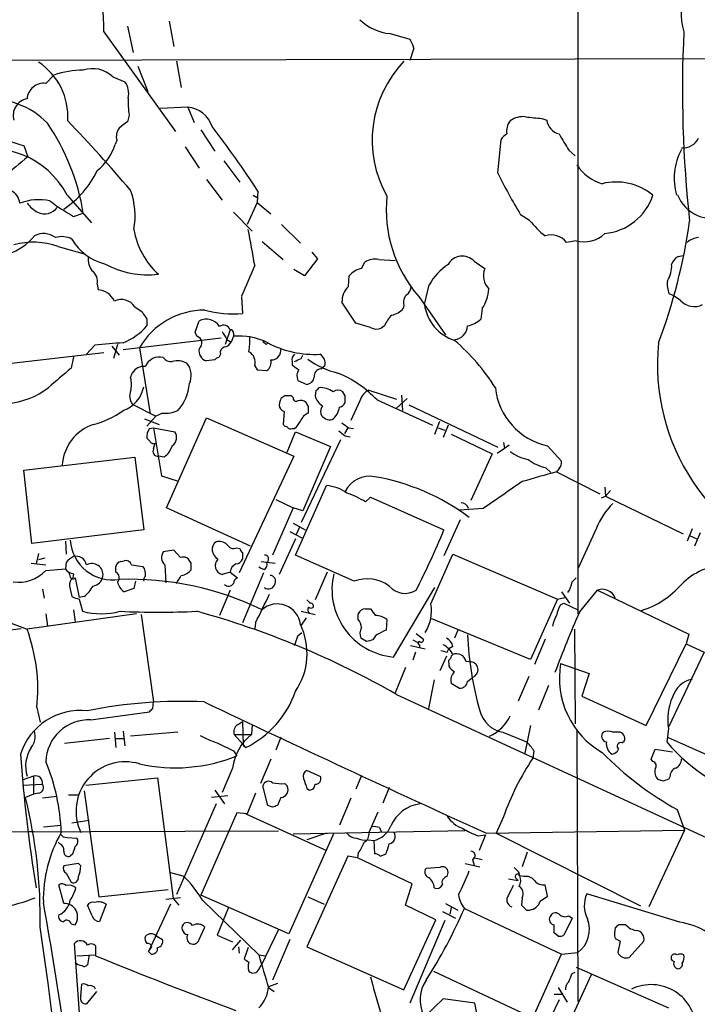
# Model space of a CAD drawing. Extents: x 2 to 1064, y 12 to 892.
# Drawn here: x 242 to 312, y 612 to 714 of the extents above; entities that cross this region are included whole.
import ezdxf

# ---------------------------------------------------------------- set-up
doc = ezdxf.new("R2010")
doc.units = 0
doc.header["$MEASUREMENT"] = 0
doc.layers.add('MAIN', color=5, linetype='CONTINUOUS')

msp = doc.modelspace()

# ---------------------------------------------------------------- linework, layer by layer
at = {"layer": 'MAIN'}
for p, q in [((299.72, 806.196), (299.72, 652.4413)), ((252.984, 713.4013), (253.5767, 710.692)), ((257.302, 713.9093), (257.81, 711.2847)), ((250.5287, 712.8087), (257.9793, 702.4793)), ((280.2467, 712.6393), (282.2787, 712.0467)), ((282.702, 711.1153), (282.2787, 709.8453)), ((139.8693, 709.676), (345.2707, 710.0993)), ((254.0847, 709.2527), (255.1007, 706.628)), ((258.064, 709.7607), (258.572, 707.0513)), ((244.5173, 707.4747), (245.364, 708.3213)), ((251.46, 708.152), (252.73, 707.644)), ((259.2493, 705.0193), (256.3707, 704.85)), ((259.2493, 705.0193), (259.9267, 703.4107)), ((253.1533, 704.1727), (252.984, 703.4953)), ((295.9947, 703.834), (296.5027, 703.6647)), ((260.604, 702.6487), (262.0433, 700.4473)), ((242.2313, 701.04), (242.6547, 699.8547)), ((251.8833, 701.548), (251.714, 701.1247)), ((258.9953, 700.8707), (260.4347, 698.6693)), ((291.4227, 698.1613), (291.7613, 701.6327)), ((298.7887, 700.532), (299.466, 699.9393)), ((262.9747, 699.4313), (264.668, 697.23)), ((261.1967, 697.484), (262.8053, 695.3673)), ((246.7187, 695.8753), (249.2587, 692.9967)), ((266.0227, 695.8753), (266.446, 695.6213)), ((266.5307, 696.2987), (266.446, 695.1133)), ((266.446, 695.1133), (265.43, 692.8273)), ((266.446, 695.1133), (267.8853, 693.928)), ((247.396, 693.674), (248.412, 694.0127)), ((263.9907, 694.0973), (265.938, 692.15)), ((294.7247, 693.2507), (293.7933, 693.8433)), ((268.986, 692.8273), (270.9333, 690.88)), ((266.954, 691.0493), (269.1553, 689.1867)), ((299.5507, 691.134), (298.5347, 690.9647)), ((245.7873, 690.5413), (248.4967, 689.7793)), ((272.1187, 689.9487), (272.7113, 689.2713)), ((310.134, 689.5253), (310.642, 689.61)), ((272.7113, 689.2713), (271.3567, 687.4933)), ((277.2833, 688.2553), (277.622, 688.9327)), ((279.0613, 689.1867), (280.7547, 689.102)), ((288.9673, 689.0173), (290.068, 688.2553)), ((271.3567, 687.4933), (270.256, 688.1707)), ((249.8513, 686.6467), (249.936, 686.054)), ((275.9287, 686.3927), (276.0133, 687.4933)), ((283.8027, 684.53), (284.3107, 686.562)), ((309.626, 685.4613), (309.2027, 685.6307)), ((264.8373, 685.3767), (264.922, 683.5987)), ((276.6907, 682.5827), (275.2513, 684.784)), ((281.686, 684.4453), (281.6013, 684.1067)), ((283.21, 685.3767), (286.004, 681.3973)), ((310.388, 684.9533), (309.626, 685.4613)), ((253.746, 684.276), (254.508, 683.768)), ((289.814, 684.1067), (289.6447, 683.006)), ((255.016, 683.006), (255.016, 682.3287)), ((260.0113, 681.6513), (260.4347, 682.8367)), ((278.2147, 682.1593), (276.6907, 682.5827)), ((260.1807, 681.228), (260.0113, 681.6513)), ((263.652, 681.9053), (263.144, 680.3813)), ((263.9907, 681.5667), (263.9907, 681.228)), ((279.654, 682.3287), (279.3153, 682.0747)), ((251.968, 680.3813), (251.5447, 678.942)), ((252.5607, 679.8733), (262.7207, 681.0587)), ((263.3133, 680.8893), (263.7367, 680.6353)), ((263.9907, 681.228), (263.7367, 680.6353)), ((267.3773, 680.3813), (267.5467, 680.5507)), ((240.9613, 678.434), (250.5287, 679.5347)), ((249.5973, 680.2967), (248.7507, 679.3653)), ((251.3753, 680.212), (252.1373, 679.2807)), ((254.254, 680.0427), (255.3547, 673.1847)), ((262.636, 679.3653), (262.4667, 679.0267)), ((247.396, 679.1113), (247.142, 677.926)), ((262.0433, 678.7727), (261.1967, 678.688)), ((270.0867, 678.6033), (270.0867, 678.2647)), ((271.018, 678.942), (271.1873, 679.2807)), ((253.3227, 676.91), (253.492, 677.418)), ((266.192, 678.18), (266.446, 677.7567)), ((266.446, 677.7567), (267.462, 677.672)), ((273.05, 677.8413), (273.304, 678.0107)), ((273.4733, 678.18), (273.304, 678.0107)), ((270.6793, 676.656), (271.6107, 676.2327)), ((272.542, 675.5553), (272.4573, 675.0473)), ((275.59, 675.0473), (275.336, 675.4707)), ((278.0453, 675.64), (280.924, 674.7087)), ((269.3247, 675.0473), (268.9013, 674.7933)), ((270.1713, 674.878), (270.002, 675.0473)), ((271.78, 673.9467), (271.526, 674.37)), ((277.114, 674.5393), (276.1827, 672.5073)), ((278.892, 674.624), (284.6493, 671.9993)), ((280.924, 673.7773), (282.0247, 674.7933)), ((281.432, 675.132), (281.5167, 673.5233)), ((253.492, 674.2007), (255.9473, 672.9307)), ((256.6247, 673.2693), (255.9473, 672.9307)), ((269.24, 673.4387), (269.1553, 672.084)), ((282.194, 674.116), (291.4227, 669.7133)), ((254.762, 672.6767), (256.286, 672.084)), ((255.9473, 672.9307), (255.016, 671.9147)), ((257.048, 663.448), (261.1967, 672.7613)), ((261.1967, 672.7613), (270.256, 668.782)), ((284.9033, 671.068), (285.4113, 672.4227)), ((255.27, 671.6607), (255.6933, 671.7453)), ((255.6933, 671.7453), (256.54, 666.75)), ((255.6933, 671.7453), (257.8947, 671.322)), ((269.5787, 669.2053), (270.4253, 671.322)), ((270.0867, 671.6607), (270.3407, 671.6607)), ((270.4253, 671.322), (274.066, 669.798)), ((275.844, 671.7453), (275.5053, 671.1527)), ((275.9287, 671.7453), (276.4367, 671.6607)), ((285.242, 671.7453), (285.9193, 671.4913)), ((286.258, 671.9993), (285.75, 670.7293)), ((255.3547, 670.306), (255.016, 670.6447)), ((275.082, 670.4753), (271.018, 661.924)), ((275.59, 670.8987), (276.098, 670.814)), ((286.5967, 671.068), (290.83, 669.036)), ((292.0153, 670.2213), (292.1, 669.6287)), ((255.6933, 669.544), (255.8627, 670.1367)), ((274.066, 669.798), (271.1873, 663.1093)), ((291.338, 669.1207), (292.1, 669.6287)), ((292.1, 669.6287), (292.608, 669.9673)), ((296.5873, 669.8827), (298.0267, 668.274)), ((242.2313, 667.3427), (253.746, 668.6973)), ((253.746, 668.6973), (254.6773, 661.162)), ((256.794, 668.6973), (256.2013, 668.782)), ((270.256, 668.782), (264.5833, 656.6747)), ((290.83, 669.036), (288.6287, 664.21)), ((243.078, 659.7227), (242.2313, 667.3427)), ((296.418, 667.5967), (296.926, 667.0887)), ((297.7727, 667.512), (297.5187, 667.1733)), ((297.5187, 667.1733), (302.006, 664.8873)), ((256.54, 666.75), (258.1487, 666.242)), ((270.4253, 658.5373), (273.6427, 665.734)), ((302.514, 665.5647), (302.5987, 664.6333)), ((303.1067, 665.226), (302.5987, 664.6333)), ((268.3933, 664.2947), (270.1713, 663.448)), ((277.7067, 664.0407), (278.2147, 664.5487)), ((278.2147, 664.5487), (285.8347, 661.162)), ((302.1753, 664.464), (302.5987, 664.6333)), ((302.5987, 664.6333), (310.642, 660.7387)), ((265.7687, 659.4687), (257.048, 663.448)), ((270.1713, 663.448), (268.0547, 658.5373)), ((271.1873, 663.1093), (270.1713, 663.448)), ((289.8987, 663.3633), (287.4433, 663.194)), ((287.528, 662.178), (285.8347, 658.4527)), ((254.6773, 661.162), (243.078, 659.7227)), ((269.8327, 660.9927), (271.1027, 660.3153)), ((270.1713, 661.8393), (271.4413, 661.162)), ((270.8487, 661.416), (270.51, 660.654)), ((301.6673, 661.3313), (299.72, 657.098)), ((311.5733, 661.2467), (311.0653, 659.9767)), ((246.5493, 659.9767), (246.634, 658.622)), ((270.4253, 660.2307), (268.732, 656.5053)), ((311.3193, 660.5693), (312.0813, 660.2307)), ((312.42, 660.8233), (311.8273, 659.4687)), ((257.81, 659.0453), (256.7093, 658.876)), ((258.4873, 658.2833), (257.81, 659.0453)), ((264.3293, 659.2993), (264.668, 659.2147)), ((243.7553, 658.7067), (243.5013, 657.606)), ((244.4327, 658.1987), (243.7553, 658.0293)), ((252.3067, 657.86), (252.6453, 657.9447)), ((259.588, 657.6907), (259.334, 658.114)), ((264.922, 658.7913), (264.922, 658.114)), ((276.5213, 655.828), (270.4253, 658.5373)), ((284.48, 653.4573), (286.766, 658.622)), ((286.766, 658.622), (297.6033, 653.9653)), ((242.9933, 657.6907), (244.5173, 657.5213)), ((244.5173, 656.9287), (246.5493, 657.098)), ((246.634, 657.7753), (246.5493, 657.098)), ((251.7987, 656.7593), (251.7987, 657.352)), ((253.4073, 657.5213), (254.5927, 657.352)), ((256.8787, 657.5213), (256.9633, 655.6587)), ((266.7847, 657.1827), (266.6153, 657.2673)), ((267.208, 657.0133), (266.7847, 657.1827)), ((266.8693, 657.86), (268.3087, 657.6907)), ((247.396, 656.59), (247.3113, 656.1667)), ((247.5653, 656.1667), (247.9887, 654.1347)), ((263.652, 656.7593), (262.8053, 656.5053)), ((263.652, 656.7593), (264.414, 656.1667)), ((267.1233, 656.6747), (264.922, 651.51)), ((273.7273, 656.7593), (272.4573, 653.8807)), ((299.1273, 655.7433), (299.5507, 656.1667)), ((244.1787, 654.9813), (244.348, 654.05)), ((246.9727, 655.32), (247.2267, 654.2193)), ((253.6613, 655.066), (252.6453, 654.7273)), ((253.8307, 655.828), (253.6613, 655.066)), ((263.652, 654.8967), (262.5513, 652.272)), ((280.5853, 647.954), (284.9033, 655.1507)), ((299.8893, 652.6107), (301.752, 654.8967)), ((301.752, 654.8967), (311.2347, 650.3247)), ((248.4967, 654.2193), (247.9887, 654.1347)), ((247.9887, 653.9653), (248.3273, 652.6953)), ((297.6033, 653.9653), (294.8093, 647.7)), ((297.6033, 653.9653), (298.3653, 654.1347)), ((298.0267, 654.7273), (298.8733, 653.542)), ((247.396, 652.8647), (247.5653, 651.5947)), ((277.7067, 652.9493), (278.2147, 652.9493)), ((297.942, 653.3727), (298.2807, 653.542)), ((298.2807, 653.542), (299.72, 652.8647)), ((253.9153, 652.4413), (242.57, 650.8327)), ((244.5173, 652.4413), (244.6867, 651.1713)), ((254.4233, 652.3567), (255.6933, 643.2973)), ((271.018, 652.6953), (272.4573, 652.3567)), ((271.526, 652.018), (271.018, 651.256)), ((276.9447, 651.8487), (276.9447, 652.4413)), ((279.908, 651.8487), (279.8233, 650.748)), ((294.8093, 647.7), (284.5647, 651.9333)), ((190.8387, 644.4827), (241.9773, 650.9173)), ((240.3687, 651.6793), (242.57, 650.8327)), ((266.2767, 651.51), (266.192, 650.9173)), ((287.274, 650.748), (286.9353, 649.9013)), ((299.3813, 650.8327), (299.466, 641.0113)), ((270.6793, 650.1553), (271.1027, 650.494)), ((277.7913, 649.5627), (277.1987, 649.9013)), ((278.8073, 650.24), (278.4687, 649.732)), ((282.6173, 649.732), (283.1253, 649.478)), ((282.956, 650.4093), (283.718, 649.8167)), ((296.3333, 649.8167), (295.2327, 647.192)), ((311.2347, 650.3247), (310.9807, 649.3087)), ((282.3633, 649.1393), (283.8873, 648.8007)), ((283.2947, 649.224), (283.2947, 648.97)), ((286.1733, 648.462), (286.3427, 648.8007)), ((286.766, 649.0547), (286.3427, 648.8007)), ((306.832, 640.842), (310.9807, 649.3087)), ((310.9807, 649.3087), (312.8433, 648.462)), ((282.8713, 648.462), (282.6173, 647.6153)), ((286.0887, 648.0387), (285.4113, 646.5147)), ((312.8433, 648.462), (309.118, 640.6727)), ((281.8553, 646.8533), (280.7547, 644.2287)), ((286.3427, 647.2767), (286.3427, 647.0227)), ((288.1207, 647.5307), (288.7133, 647.446)), ((297.942, 647.2767), (300.9053, 646.2607)), ((288.29, 645.414), (288.798, 645.8373)), ((294.64, 645.922), (293.5393, 643.382)), ((300.9053, 646.2607), (300.1433, 643.89)), ((284.8187, 645.5833), (284.226, 642.62)), ((286.5967, 645.2447), (287.4433, 644.7367)), ((296.672, 644.9907), (295.656, 642.4507)), ((280.924, 644.0593), (397.9333, 589.9573)), ((300.1433, 643.89), (306.832, 640.842)), ((243.586, 642.7047), (243.9247, 641.1807)), ((255.6087, 642.62), (255.6933, 643.2973)), ((249.174, 641.4347), (255.27, 642.2813)), ((264.414, 640.9267), (264.922, 641.2653)), ((264.922, 641.2653), (265.0067, 638.81)), ((265.938, 640.9267), (265.8533, 639.9107)), ((294.8093, 640.842), (294.2167, 637.9633)), ((251.6293, 640.1647), (251.7987, 638.556)), ((252.5607, 640.2493), (252.73, 638.7253)), ((258.2333, 640.1647), (253.3227, 639.7413)), ((264.0753, 639.9107), (265.8533, 639.9107)), ((264.0753, 639.9107), (265.2607, 638.556)), ((268.9013, 639.6567), (268.3933, 638.302)), ((291.9307, 640.1647), (294.386, 639.1487)), ((299.6353, 640.4187), (299.72, 612.2247)), ((303.9533, 640.1647), (303.3607, 640.1647)), ((309.118, 640.5033), (308.9487, 639.1487)), ((309.0333, 639.6567), (319.7013, 634.8307)), ((251.1213, 639.4873), (246.4647, 638.9793)), ((251.7987, 639.4873), (252.6453, 639.4873)), ((265.0067, 638.81), (265.2607, 638.556)), ((304.292, 639.064), (304.546, 639.2333)), ((263.9907, 638.2173), (264.3293, 637.7093)), ((295.148, 638.2173), (295.0633, 637.4553)), ((307.34, 637.3707), (307.7633, 638.3867)), ((307.7633, 638.3867), (309.5413, 638.1327)), ((263.906, 636.4393), (262.8053, 633.8993)), ((267.8853, 637.3707), (266.7847, 634.8307)), ((307.5093, 637.1167), (307.34, 637.3707)), ((243.2473, 635.5927), (242.062, 635.1693)), ((243.2473, 635.5927), (243.2473, 633.73)), ((248.666, 634.6613), (256.1167, 635.4233)), ((256.1167, 635.4233), (257.7253, 622.8927)), ((273.05, 635.508), (271.6107, 636.1853)), ((277.2833, 635.6773), (276.6907, 634.238)), ((309.2873, 635.508), (309.118, 635.254)), ((242.1467, 634.6613), (244.1787, 634.746)), ((267.5467, 632.5447), (267.0387, 634.5767)), ((269.3247, 634.8307), (269.5787, 634.5767)), ((280.162, 634.4073), (279.4847, 632.7987)), ((308.61, 635.0847), (308.0173, 635.254)), ((243.2473, 633.73), (242.4007, 633.3913)), ((243.7553, 633.8147), (243.2473, 633.73)), ((245.7027, 633.476), (244.1787, 633.3067)), ((246.888, 633.6453), (247.904, 633.6453)), ((248.4967, 634.0687), (250.0207, 623.062)), ((263.398, 633.5607), (261.7047, 633.3913)), ((262.0433, 634.1533), (263.0593, 632.714)), ((266.2767, 633.8147), (265.43, 631.698)), ((268.9013, 633.3913), (268.5627, 632.5447)), ((271.6107, 634.3227), (271.8647, 634.1533)), ((262.2127, 632.714), (258.064, 623.316)), ((268.0547, 632.3753), (267.5467, 632.5447)), ((276.1827, 633.3067), (274.9973, 630.5127)), ((264.3293, 631.7827), (260.604, 623.2313)), ((265.43, 631.698), (264.3293, 631.7827)), ((265.2607, 631.698), (273.6427, 627.888)), ((278.9767, 631.8673), (278.0453, 629.7507)), ((292.0153, 631.3593), (291.2533, 629.666)), ((310.0493, 632.1213), (310.8113, 630.0047)), ((244.2633, 630.3433), (246.126, 630.5127)), ((247.2267, 630.7667), (249.0047, 631.0207)), ((225.3827, 629.7507), (268.6473, 629.92)), ((242.6547, 629.8353), (243.2473, 629.8353)), ((274.4047, 629.666), (269.748, 619.252)), ((288.036, 629.92), (270.1713, 629.5813)), ((273.6427, 629.666), (271.6107, 628.9887)), ((279.146, 630.2587), (279.3153, 629.8353)), ((289.3907, 629.412), (290.1527, 629.4967)), ((290.1527, 629.4967), (289.4753, 627.888)), ((290.2373, 629.666), (310.8113, 630.0047)), ((291.2533, 629.666), (306.2393, 622.1307)), ((310.8113, 630.0047), (307.086, 622.046)), ((245.9567, 628.5653), (245.7873, 628.7347)), ((246.7187, 629.2427), (247.7347, 629.158)), ((277.9607, 628.9887), (278.5533, 628.904)), ((278.5533, 628.904), (278.638, 627.5493)), ((247.3113, 627.5493), (247.0573, 627.2953)), ((275.844, 627.2953), (271.6107, 617.8973)), ((276.86, 627.126), (275.844, 627.2953)), ((276.9447, 627.634), (276.86, 627.126)), ((279.2307, 627.2953), (279.8233, 627.5493)), ((294.4707, 627.7187), (293.9627, 626.1947)), ((247.904, 626.5333), (246.38, 626.2793)), ((248.158, 626.2793), (247.904, 626.5333)), ((282.5327, 624.4167), (276.86, 627.126)), ((288.036, 626.5333), (289.56, 626.1947)), ((288.798, 626.9567), (288.9673, 626.364)), ((289.052, 627.126), (289.814, 626.9567)), ((246.634, 625.5173), (247.142, 624.586)), ((257.4713, 625.602), (258.7413, 625.2633)), ((285.4113, 626.11), (283.972, 626.0253)), ((286.1733, 625.1787), (286.258, 625.602)), ((293.4547, 625.7713), (293.116, 626.11)), ((294.132, 625.1787), (293.624, 625.2633)), ((246.38, 622.3847), (245.872, 624.332)), ((281.8553, 622.2153), (282.5327, 624.4167)), ((292.5233, 624.9247), (293.5393, 624.7553)), ((293.2853, 625.0093), (293.5393, 624.7553)), ((296.5873, 623.1467), (296.3333, 624.332)), ((250.0207, 623.062), (257.2173, 623.824)), ((269.748, 619.252), (260.604, 623.2313)), ((310.3033, 620.4373), (300.6513, 623.4007)), ((249.3433, 621.1147), (248.8353, 622.2153)), ((250.7827, 622.3), (250.1053, 620.522)), ((257.4713, 622.3), (255.1853, 617.3893)), ((258.4873, 622.9773), (256.9633, 622.808)), ((257.7253, 622.8927), (258.318, 622.2153)), ((260.7733, 622.7233), (266.6153, 617.0507)), ((271.6953, 623.062), (273.3887, 622.3)), ((284.988, 620.6913), (281.8553, 622.2153)), ((286.004, 622.3847), (287.274, 621.7073)), ((293.9627, 622.9773), (293.878, 622.2153)), ((295.8253, 622.6387), (296.5873, 623.1467)), ((263.4827, 621.9613), (262.2973, 619.0827)), ((285.6653, 621.538), (287.02, 620.8607)), ((286.5967, 621.9613), (286.4273, 621.284)), ((287.9513, 621.8767), (298.0267, 617.1353)), ((294.386, 621.7073), (294.7247, 621.7073)), ((298.7887, 621.1147), (299.1273, 620.8607)), ((247.142, 620.268), (247.5653, 620.1833)), ((281.686, 613.41), (284.988, 620.6913)), ((285.9193, 620.6067), (282.2787, 612.0553)), ((299.1273, 620.8607), (298.2807, 619.0827)), ((304.7153, 620.1833), (303.9533, 620.1833)), ((260.4347, 618.6593), (261.0273, 619.9293)), ((262.2973, 619.0827), (263.906, 618.4053)), ((268.6473, 619.6753), (266.8693, 615.95)), ((297.688, 618.998), (297.2647, 619.3367)), ((303.6147, 619.8447), (303.53, 619.3367)), ((250.6133, 576.834), (247.4807, 618.236)), ((256.032, 618.998), (256.6247, 618.6593)), ((263.906, 617.5587), (264.7527, 618.5747)), ((269.8327, 618.6593), (268.0547, 614.426)), ((303.6147, 618.744), (304.1227, 618.49)), ((304.1227, 618.49), (303.8687, 617.3047)), ((305.054, 616.7967), (306.578, 618.49)), ((247.7347, 616.966), (249.682, 617.0507)), ((249.0047, 617.0507), (248.8353, 616.0347)), ((249.682, 617.982), (249.682, 616.966)), ((255.1853, 617.3893), (255.524, 617.8973)), ((255.4393, 617.1353), (255.1853, 617.3893)), ((264.4987, 617.8973), (264.5833, 617.22)), ((265.5147, 617.8127), (265.0913, 616.6273)), ((266.6153, 617.0507), (267.2927, 616.966)), ((271.6107, 617.8973), (281.686, 613.41)), ((295.0633, 610.5313), (298.0267, 617.1353)), ((298.0267, 617.1353), (299.72, 617.3047)), ((266.6153, 615.5267), (266.8693, 615.95)), ((284.734, 615.3573), (295.0633, 610.5313)), ((295.0633, 601.8107), (301.1593, 615.0187)), ((299.1273, 615.1033), (299.466, 615.2727)), ((299.5507, 615.7807), (309.118, 611.5473)), ((248.158, 612.7327), (248.2427, 614.0027)), ((268.5627, 614.0873), (267.6313, 613.7487)), ((249.7667, 613.2407), (248.7507, 611.9707)), ((267.6313, 613.664), (268.224, 613.2407)), ((297.2647, 612.9867), (298.0267, 612.9867)), ((297.688, 613.664), (298.6193, 612.14)), ((285.75, 612.4787), (283.8873, 610.7007)), ((289.052, 612.0553), (285.75, 612.4787)), ((289.4753, 609.7693), (289.052, 612.0553)), ((297.7727, 612.394), (294.8093, 606.2133))]:
    msp.add_line(p, q, dxfattribs=at)
for centre, radius, start, end in [((228.1763, 713.1432), 22.3549, 359.142642, 28.515364), ((316.7521, 714.6906), 6.3124, 116.414048, 197.345036), ((280.6336, 717.61), 4.9857, 225.095074, 265.549293), ((280.3952, 710.6288), 2.3575, 11.90906, 36.972457), ((436.1666, 706.7628), 125.5855, 177.240617, 186.215441), ((240.0162, 703.9964), 6.7999, 356.489208, 56.641546), ((249.3986, 706.0723), 2.9282, 45.253195, 109.689888), ((290.1632, 701.5836), 11.7783, 136.032322, 209.460993), ((248.2639, 700.3199), 8.5107, 89.002909, 109.921736), ((244.3184, 705.7326), 1.7535, 83.486599, 175.636881), ((250.9942, 706.4163), 2.1261, 347.35018, 35.27108), ((263.772, 705.569), 10.7101, 177.957589, 187.491098), ((238.8294, 697.708), 8.116, 43.805356, 95.879675), ((242.8519, 704.175), 1.7143, 99.46452, 197.317738), ((258.9344, 702.0221), 3.0137, 18.679644, 84.002239), ((294.038, 701.7359), 2.2827, 83.376241, 126.11134), ((299.3908, 746.3569), 42.6583, 263.147801, 265.433753), ((225.4667, 690.2363), 23.254, 9.346109, 34.256655), ((103.9753, 567.6426), 197.1771, 40.762052, 43.584035), ((421.8879, 491.4788), 271.0711, 128.542738, 128.771917), ((171.4181, 633.9003), 113.754, 33.266784, 37.397199), ((294.0311, 702.5257), 1.7038, 141.771378, 190.155057), ((298.1814, 703.8659), 1.6907, 186.834564, 256.011427), ((243.5083, 707.404), 6.4909, 228.216184, 258.653713), ((253.2803, 701.929), 1.448, 142.125016, 195.255119), ((293.0737, 700.9128), 1.4969, 118.737847, 151.253601), ((721.6237, 955.3894), 493.7021, 210.849663, 211.078836), ((246.1537, 702.9524), 5.853, 309.178998, 341.804032), ((310.6462, 702.5461), 1.7686, 264.370316, 335.120102), ((238.812, 691.7898), 8.8999, 27.326017, 109.226092), ((270.0117, 665.6387), 43.808, 128.643672, 137.113771), ((316.0675, 697.6194), 6.3471, 151.820728, 195.94924), ((303.5443, 701.5342), 4.6542, 212.872656, 253.981723), ((313.69, 697.357), 3.9046, 201.6886, 21.6886), ((240.9282, 702.6956), 9.8966, 303.427053, 334.373546), ((340.7677, 722.4422), 54.9954, 206.20014, 211.333843), ((303.7092, 691.2629), 5.9762, 50.515307, 104.033918), ((240.2917, 694.935), 1.5192, 3.536105, 128.175655), ((245.9109, 693.7197), 7.8759, 349.757879, 19.767062), ((293.6261, 694.4098), 13.7874, 174.251819, 220.932639), ((301.9967, 697.6704), 5.7975, 275.119181, 341.962895), ((243.7961, 689.9537), 5.4505, 77.877784, 111.392456), ((245.9161, 697.8669), 4.3877, 220.304988, 239.219434), ((256.2169, 709.8151), 18.3941, 232.190856, 241.343973), ((244.395, 695.5179), 1.5946, 242.985012, 325.090103), ((303.1506, 700.0675), 10.8381, 218.973874, 231.022742), ((252.8438, 701.3612), 59.047, 339.363388, 352.022096), ((238.7947, 695.3399), 5.8533, 288.19784, 320.819962), ((244.3018, 689.8564), 2.032, 52.695304, 118.507392), ((261.7924, 693.7335), 8.2532, 189.866461, 227.355474), ((149.8688, 669.3694), 117.9011, 9.384379, 11.224501), ((296.9684, 689.7899), 1.9579, 36.871653, 108.927254), ((300.355, 694.1493), 3.1207, 255.06468, 313.775657), ((243.236, 683.4644), 7.5228, 70.175211, 105.581636), ((246.1864, 689.4525), 2.1231, 60.660475, 107.915233), ((251.8411, 693.928), 5.3086, 209.631494, 256.627351), ((312.3696, 689.5582), 1.9182, 93.553789, 132.840912), ((287.7358, 687.8628), 1.6881, 43.151616, 151.096714), ((250.7459, 689.1957), 1.8423, 172.357676, 220.416433), ((255.1431, 697.026), 9.4229, 241.267445, 276.447964), ((1069.8446, 348.3083), 872.7267, 157.0510407, 157.2802221), ((278.638, 687.3803), 1.8553, 76.811644, 123.203564), ((289.4601, 683.7788), 5.8534, 123.164742, 151.609215), ((306.7046, 688.4672), 2.7602, 327.528808, 4.394566), ((310.8559, 688.2536), 1.4624, 119.582075, 163.100355), ((248.5968, 686.9488), 1.2904, 346.460226, 54.653307), ((277.5984, 686.2908), 1.9896, 99.112457, 142.815056), ((291.9282, 687.5267), 1.9978, 158.610799, 224.008289), ((311.4874, 686.6043), 2.4835, 171.175257, 203.08075), ((249.7996, 684.057), 2.0017, 23.923253, 86.092626), ((277.2879, 684.8734), 2.0386, 131.816532, 182.513482), ((282.7305, 684.7839), 1.098, 136.047932, 197.961359), ((281.347, 686.4775), 1.1043, 302.481141, 355.595723), ((286.2176, 686.4343), 4.2839, 327.088944, 356.043311), ((252.3639, 683.4161), 1.6278, 31.8886, 116.826358), ((288.3441, 685.1691), 4.5861, 188.010489, 252.110257), ((311.8034, 686.2127), 1.8946, 221.66217, 297.356267), ((260.9607, 676.2159), 7.7217, 89.505814, 150.291197), ((445.2618, 810.3869), 228.9527, 213.575483, 213.804666), ((263.948, 694.9638), 11.4068, 255.164194, 274.898335), ((283.1395, 680.7296), 3.8348, 135.251444, 155.354987), ((280.0388, 685.4651), 2.0704, 280.496919, 318.997087), ((261.1709, 681.39), 1.6232, 31.743473, 116.970737), ((287.8669, 684.8685), 2.5748, 279.457932, 313.667122), ((250.0428, 686.612), 6.5635, 292.558288, 319.262454), ((262.9746, 681.6618), 0.7198, 19.771616, 126.019766), ((474.7304, 808.3103), 246.8467, 210.848166, 211.077353), ((263.6944, 681.609), 0.2993, 351.875312, 98.143638), ((278.8496, 683.2177), 1.2342, 239.041816, 292.167779), ((286.7535, 682.4175), 1.5391, 276.784221, 356.692345), ((254.074, 645.4811), 35.1022, 92.470856, 97.327068), ((259.9901, 680.5295), 0.7241, 307.88123, 74.737247), ((262.9804, 680.9382), 0.8147, 275.557346, 338.173778), ((264.6389, 674.9575), 6.3039, 62.530923, 95.90187), ((256.8097, 680.8887), 8.8808, 351.782125, 2.18958), ((351.8954, 765.2131), 119.7487, 224.876984, 225.106133), ((272.4318, 689.904), 10.5522, 242.422554, 272.898007), ((272.4793, 664.0624), 22.1197, 32.336458, 49.191305), ((329.9267, 678.3068), 21.9397, 174.129778, 252.766556), ((261.493, 679.7294), 1.0827, 167.810994, 254.117843), ((263.2468, 679.5246), 0.6312, 107.280921, 194.617437), ((265.0322, 678.5441), 1.2156, 342.571183, 62.191188), ((267.9208, 679.7703), 0.9982, 267.961967, 10.837187), ((270.7216, 678.815), 0.6693, 124.689739, 198.440363), ((272.4786, 678.4552), 1.0321, 344.535025, 61.86318), ((256.3095, 677.4981), 1.58, 75.342817, 157.791862), ((257.5539, 679.6484), 1.0487, 216.356342, 274.747762), ((258.211, 676.7929), 1.8981, 59.837647, 107.485118), ((257.5552, 677.1673), 2.0482, 335.480804, 38.203262), ((262.5093, 678.4759), 0.5524, 94.422569, 147.506537), ((266.7771, 678.5671), 1.1271, 307.421985, 10.51036), ((185.9994, 848.1076), 189.3282, 296.453843, 296.683013), ((276.9047, 686.067), 8.8948, 234.149843, 256.498379), ((753.9474, 84.2458), 780.5818, 130.4863035, 130.7154905), ((254.6774, 676.7405), 1.3653, 82.877066, 150.250434), ((397.4372, 847.3516), 211.6803, 233.014185, 233.243346), ((271.7175, 677.1297), 1.1412, 146.671986, 204.525814), ((273.0993, 677.1077), 0.7353, 93.844658, 188.839761), ((270.3413, 666.5393), 11.7676, 43.395419, 67.58729), ((250.6982, 676.2327), 2.7105, 345.527461, 14.470492), ((254.5839, 676.7201), 4.8516, 318.782301, 355.237535), ((271.4837, 677.1217), 0.898, 278.130102, 351.869898), ((240.0532, 681.9353), 7.6654, 273.626131, 307.988922), ((251.3977, 676.6658), 3.3508, 290.308884, 348.167263), ((254.6027, 675.0274), 1.3846, 157.587678, 216.660509), ((357.3863, 591.0497), 119.7487, 134.885409, 135.114591), ((273.0631, 673.8556), 2.0465, 52.109302, 95.113319), ((274.828, 674.7932), 0.8468, 53.136869, 126.863131), ((278.6194, 674.2099), 1.541, 111.872523, 167.657508), ((297.9811, 676.5869), 6.8475, 185.807672, 258.255535), ((438.1709, 632.1223), 174.5652, 165.851163, 166.080306), ((269.6633, 505.7474), 169.3002, 89.885375, 90.114591), ((270.51, 674.8357), 0.3413, 172.88123, 299.734472), ((270.9334, 673.6082), 0.9651, 52.120851, 105.264491), ((274.0801, 675.4707), 1.6771, 194.622886, 239.119439), ((274.7574, 674.7417), 0.9118, 285.254017, 335.942446), ((106.29, 674.7087), 169.3003, 359.885375, 0.114591), ((247.3513, 680.733), 8.8948, 283.501621, 305.850157), ((256.9533, 676.4092), 3.157, 264.025572, 293.919001), ((269.4486, 674.1243), 0.7166, 180.663597, 253.077143), ((272.3305, 671.872), 1.5018, 111.503155, 158.488347), ((102.43, 673.608), 169.3503, 359.885409, 0.114591), ((274.1925, 673.3965), 1.1619, 146.884348, 190.502431), ((273.0328, 674.1771), 1.9896, 307.184944, 350.887543), ((269.1133, 673.2267), 1.9897, 308.08865, 336.16616), ((274.0133, 673.6295), 1.061, 204.784947, 282.077785), ((402.6079, 841.3732), 211.7103, 233.018239, 233.247389), ((251.0569, 667.5068), 4.8584, 109.58925, 175.940934), ((256.3282, 670.8564), 1.3292, 142.762832, 189.164681), ((257.0928, 670.7215), 1.0018, 303.15237, 36.827576), ((269.6208, 672.3801), 0.5517, 212.460041, 265.623597), ((269.9173, 671.9992), 0.3785, 206.551513, 296.585359), ((402.2632, 840.4936), 211.6803, 233.014185, 233.243346), ((255.6933, 670.4752), 0.3785, 206.551513, 296.585359), ((256.1505, 669.2985), 0.519, 151.765797, 275.61722), ((255.4388, 670.5603), 2.3038, 306.033225, 342.895077), ((295.5286, 673.0564), 4.7147, 233.022187, 258.086118), ((297.3922, 672.2126), 4.7176, 233.03367, 258.082444), ((297.2646, 668.1047), 0.7807, 310.605275, 12.524827), ((549.7367, -222.3208), 924.5613, 105.830801, 106.0599874), ((278.1158, 663.8996), 2.8145, 79.30769, 153.820963), ((274.7731, 644.1892), 22.806, 53.121862, 80.243068), ((990.4301, -351.2389), 1232.9484, 124.3939296, 124.6231126), ((273.4161, 661.784), 3.9565, 53.68388, 86.716707), ((272.2969, 655.2301), 10.3389, 58.449642, 70.434115), ((287.588, 663.1381), 0.8183, 15.974249, 88.270234), ((308.3177, 658.732), 7.1403, 133.965573, 158.652023), ((211.1344, 691.6904), 80.6977, 332.874256, 337.771225), ((251.4601, 660.3578), 4.4128, 183.852682, 278.827702), ((262.5513, 658.8477), 1.0978, 46.044444, 107.964578), ((262.653, 659.1299), 0.8801, 120.01699, 191.083953), ((263.0737, 659.229), 1.3121, 191.798925, 238.186242), ((263.9906, 659.9766), 0.7572, 206.561667, 296.568435), ((265.2181, 659.2568), 0.5517, 184.376403, 237.539959), ((248.1994, 656.5489), 1.9886, 113.828505, 141.923362), ((247.6879, 657.3279), 1.0803, 10.313386, 105.676568), ((252.8046, 657.334), 0.6311, 17.263584, 104.619728), ((257.539, 658.2918), 1.0147, 144.850244, 229.404217), ((258.7414, 657.3522), 0.9651, 52.120851, 105.264491), ((263.0558, 657.4312), 0.9592, 134.619892, 254.861187), ((264.1662, 658.4161), 0.8139, 275.534773, 338.212969), ((267.2196, 658.1178), 0.4197, 305.288464, 91.583937), ((241.6797, 659.6052), 3.9007, 261.909158, 316.673478), ((247.4808, 657.691), 1.1042, 212.481141, 265.595723), ((249.301, 656.5053), 1.1555, 351.574666, 118.441475), ((252.3489, 657.3098), 0.5518, 94.385964, 175.614036), ((253.7376, 656.5985), 1.1397, 346.684351, 41.38597), ((258.3231, 658.0148), 1.6134, 278.874409, 321.62915), ((90.238, 657.352), 169.3503, 359.885409, 0.114591), ((264.6836, 656.668), 1.0356, 115.075385, 174.942313), ((266.8269, 657.5637), 0.6694, 304.698943, 18.426829), ((315.3205, 650.7316), 6.7924, 91.61304, 135.537421), ((373.965, 698.8278), 133.8593, 198.316987, 198.546184), ((247.9588, 655.4167), 0.9908, 130.805138, 185.600694), ((247.3367, 656.3614), 0.3003, 201.507351, 319.578763), ((249.2585, 656.5055), 1.1976, 278.136869, 351.863132), ((251.4882, 656.1855), 0.6525, 317.33528, 61.580881), ((253.2391, 624.6022), 31.4144, 64.114163, 92.00995), ((255.1431, 655.9549), 0.4828, 127.873943, 195.239505), ((46.6246, 783.0084), 246.8727, 328.922655, 329.151818), ((264.567, 655.6099), 0.5774, 105.364771, 183.564574), ((267.7724, 655.828), 0.5934, 334.657039, 87.26634), ((281.2483, 654.9582), 7.0355, 166.588715, 264.592637), ((277.8558, 652.0918), 3.9673, 54.458293, 109.655767), ((245.6607, 657.5631), 4.3845, 310.302505, 329.229875), ((253.5766, 656.0819), 1.6439, 191.886863, 235.491118), ((263.4929, 655.885), 0.587, 222.383335, 328.004964), ((267.6273, 655.7031), 0.6935, 232.799633, 349.271739), ((281.7982, 656.6875), 2.1325, 219.888136, 302.883747), ((295.9815, 656.3215), 3.1985, 328.340392, 349.585241), ((302.2483, 653.5162), 1.467, 21.338678, 109.773888), ((303.6195, 661.4524), 9.0843, 287.320162, 318.972848), ((248.54, 656.8893), 2.9755, 243.808688, 259.322621), ((195.8611, 687.5426), 79.0993, 332.900569, 335.28701), ((356.4424, 738.3488), 119.7133, 224.876948, 225.106165), ((268.5399, 651.0486), 2.4111, 6.958193, 131.12892), ((272.1187, 652.8647), 0.4234, 143.132809, 233.132809), ((272.034, 653.4572), 0.4232, 233.116564, 306.883436), ((271.984, 653.2226), 0.3213, 341.130787, 96.200365), ((277.7151, 652.1113), 0.8381, 90.574306, 156.812181), ((447.8096, 779.6225), 211.6803, 216.756654, 216.985815), ((280.3734, 652.7377), 4.1691, 327.440902, 9.939038), ((300.6659, 651.6934), 3.1999, 148.345929, 169.582729), ((250.2747, 660.0213), 7.5804, 255.113863, 284.885407), ((256.2014, 746.021), 93.4105, 267.558392, 272.441547), ((236.5334, 566.6652), 89.2209, 60.162897, 74.630546), ((275.9283, 650.9512), 1.356, 2.147058, 41.445099), ((278.6278, 650.1351), 2.139, 53.237247, 87.457158), ((300.2452, 650.5914), 3.2028, 148.350542, 169.56859), ((405.3073, 606.2266), 115.1713, 156.250424, 159.614231), ((225.8445, 644.6145), 17.844, 353.856002, 20.394108), ((264.685, 648.308), 6.9454, 325.739302, 25.890268), ((278.3418, 650.367), 1.2343, 149.040224, 202.166027), ((406.3352, 396.4542), 284.0257, 116.450478, 116.679625), ((16.51, 734.2973), 267.7348, 341.453843, 341.683026), ((320.4535, 480.3034), 174.5531, 103.917671, 104.146862), ((283.4641, 649.7602), 0.2601, 229.379598, 12.545532), ((285.5102, 648.7442), 1.2937, 13.888001, 63.43693), ((321.0968, 651.492), 32.8307, 182.185508, 196.139186), ((283.2947, 649.3934), 0.1693, 90, 270), ((284.7769, 647.2349), 2.2144, 26.068631, 63.931369), ((328.1552, 817.8539), 174.5167, 255.851148, 256.080355), ((286.6813, 647.4461), 0.3786, 116.565051, 206.578587), ((287.0622, 647.7424), 0.5518, 122.463229, 175.603684), ((287.1517, 647.2859), 0.9995, 14.178064, 112.698795), ((287.6552, 647.7424), 1.4969, 208.737847, 241.253601), ((288.5363, 646.6301), 0.8349, 288.267843, 77.76001), ((306.6657, 645.7339), 8.8591, 169.970852, 240.177868), ((287.7075, 645.5684), 1.157, 131.867952, 196.246735), ((312.2245, 642.9179), 2.8261, 103.32178, 161.699684), ((287.5055, 645.5268), 0.7925, 265.498719, 351.817758), ((260.7996, 647.7037), 10.1775, 295.997311, 341.046279), ((315.2729, 641.3924), 6.2188, 157.169787, 188.219746), ((258.5635, 595.0614), 48.2945, 87.176217, 101.620872), ((170.7644, 727.1256), 119.7487, 314.885409, 315.114592), ((1147.1094, 2509.4366), 2065.8575, 244.5985316, 245.4946678), ((248.0979, 635.8926), 6.5153, 83.501317, 162.251677), ((292.4421, 643.0927), 2.9723, 194.151722, 260.092742), ((288.7777, 643.6563), 4.3083, 294.671017, 335.328983), ((248.9974, 636.9552), 4.483, 87.742338, 177.935478), ((264.8798, 640.2069), 0.8573, 122.907883, 200.212647), ((241.742, 639.6868), 1.6866, 317.895874, 19.482434), ((264.7115, 647.1525), 8.4411, 240.221947, 253.381049), ((269.1227, 635.7948), 5.2564, 128.461316, 172.957051), ((302.8257, 639.7606), 0.6282, 139.965551, 256.899431), ((302.8527, 638.8525), 1.4071, 68.83678, 111.16322), ((303.9392, 639.5014), 0.6634, 336.162913, 88.782227), ((246.0412, 636.6087), 3.6169, 147.425535, 196.314446), ((474.8238, 1062.0002), 473.3313, 243.320357, 243.549535), ((292.4374, 636.7771), 3.0695, 27.982668, 50.592127), ((303.9398, 638.9618), 1.2703, 171.539486, 238.497098), ((304.1968, 638.6883), 0.3876, 75.780898, 231.083955), ((322.613, 650.5504), 17.7964, 219.842135, 258.086818), ((402.3313, 649.4294), 160.8539, 184.117877, 189.098472), ((257.9437, 653.3277), 16.8734, 257.36906, 292.237252), ((316.2841, 623.0349), 25.6568, 145.802292, 161.067606), ((326.1506, 661.3648), 33.3831, 224.303611, 241.163077), ((303.1975, 638.6888), 0.8139, 275.534773, 338.212969), ((224.7729, 628.9459), 21.3683, 2.158461, 22.481177), ((252.7678, 631.968), 5.1154, 73.109898, 205.687415), ((307.3822, 636.651), 0.4827, 322.135426, 74.734471), ((310.2392, 635.5565), 0.9531, 112.140777, 182.91674), ((309.5208, 637.3222), 0.9531, 292.138512, 2.91674), ((243.459, 634.8899), 0.734, 348.69313, 106.763545), ((271.8647, 635.5926), 0.6448, 113.197424, 203.189256), ((272.4586, 635.3565), 0.6105, 269.877994, 14.368574), ((308.8078, 636.0161), 1.098, 162.038641, 223.952068), ((243.6877, 634.4073), 0.5965, 276.507803, 34.59856), ((267.6506, 634.4343), 0.6283, 49.965551, 166.899431), ((268.9433, 638.6797), 3.8679, 256.718257, 275.659004), ((268.8506, 634.2065), 0.8168, 273.558831, 26.950907), ((525.4336, 719.5031), 267.7345, 198.322042, 198.551232), ((271.8787, 634.7319), 0.5788, 268.613923, 1.395974), ((351.1865, 508.177), 133.8593, 108.316987, 108.546184), ((193.2274, 621.0072), 50.7088, 358.78199, 14.135748), ((310.6587, 505.4601), 133.8752, 108.327138, 108.556321), ((283.8057, 628.9705), 3.7677, 96.498218, 157.242102), ((288.7455, 633.0484), 3.0316, 211.953696, 251.468828), ((278.5958, 628.7769), 1.5807, 69.629778, 97.700518), ((277.9185, 631.4437), 2.6179, 284.033589, 337.170699), ((258.1387, 622.7987), 13.8793, 149.941138, 181.359938), ((246.634, 629.9202), 0.6827, 209.760495, 277.126057), ((276.8743, 630.626), 1.4713, 220.728008, 266.141889), ((277.1143, 629.5812), 0.9463, 296.551513, 10.318385), ((279.9828, 629.3437), 0.7988, 282.964509, 30.636496), ((291.2794, 635.4785), 6.3537, 236.602058, 252.706925), ((245.7692, 627.9626), 0.6312, 345.382563, 72.719079), ((244.6478, 628.8605), 2.9687, 333.789688, 349.339205), ((247.2457, 628.8155), 0.597, 302.369607, 35.007745), ((277.6641, 631.1466), 2.1782, 245.917859, 277.826177), ((274.2689, 629.7845), 3.4329, 321.211686, 342.193142), ((25.9852, 712.7348), 267.7505, 341.448768, 341.677944), ((246.8729, 627.755), 0.4953, 174.40337, 291.85726), ((278.579, 626.5932), 0.9579, 47.132054, 86.468811), ((288.6227, 627.3619), 0.4414, 293.394557, 89.22122), ((246.8881, 626.0253), 0.5681, 153.43946, 243.425927), ((245.0038, 626.4276), 3.1577, 336.702057, 357.308125), ((251.1323, 617.0933), 11.1645, 30.283404, 47.036213), ((284.4483, 625.6549), 0.6034, 142.129181, 248.380224), ((285.7076, 625.6442), 0.552, 355.615624, 122.460844), ((268.1006, 633.4229), 21.7491, 332.30893, 339.401806), ((293.4716, 625.1786), 0.2518, 19.658416, 222.262972), ((293.2852, 625.4326), 0.3787, 333.44848, 63.414653), ((292.5652, 624.7977), 1.2347, 329.047386, 22.154726), ((294.3373, 624.0701), 1.1275, 37.424828, 100.491662), ((246.1986, 623.7999), 0.6243, 45.77878, 121.541369), ((246.8882, 623.105), 1.1702, 49.383836, 102.545801), ((247.3748, 625.0729), 0.5397, 244.446281, 11.305768), ((283.4211, 623.9507), 1.3982, 1.745882, 54.853892), ((285.0726, 624.586), 0.6448, 246.810744, 336.802576), ((286.2633, 624.5489), 0.6361, 98.13265, 199.936166), ((546.7971, 496.7294), 284.0033, 153.320366, 153.549531), ((296.1279, 625.4405), 1.1274, 217.431005, 280.497585), ((243.4291, 625.1898), 4.3872, 325.791598, 344.173539), ((289.8132, 623.4849), 2.4603, 183.936454, 220.818529), ((293.0842, 622.7505), 0.7388, 139.397023, 252.494674), ((293.1723, 623.3926), 0.8928, 332.28121, 59.606365), ((303.4647, 622.1778), 3.0677, 156.506871, 207.190676), ((236.8054, 639.5072), 17.803, 268.933386, 291.799437), ((-108.0269, 558.1504), 358.1135, 5.816833, 10.34674), ((244.9801, 623.1159), 2.114, 294.955164, 349.297098), ((246.4318, 620.9928), 1.3929, 324.467104, 92.131297), ((249.3856, 621.8342), 0.6694, 71.565051, 145.296185), ((250.0334, 621.2882), 1.259, 53.477781, 110.265763), ((421.1569, 748.9862), 179.6407, 224.885431, 225.114569), ((294.5764, 622.9985), 1.2997, 276.551963, 343.928652), ((246.3316, 621.0148), 0.4952, 158.127696, 275.609274), ((250.0701, 621.2629), 0.7417, 191.525044, 272.720065), ((240.991, 642.1695), 51.1573, 327.158449, 336.629538), ((297.4023, 620.8076), 0.6035, 52.135009, 158.374896), ((298.3849, 621.8246), 0.8167, 221.445945, 299.631761), ((246.6951, 620.1974), 0.4524, 8.977235, 134.149179), ((259.3095, 619.8255), 0.661, 127.105653, 264.774178), ((259.1647, 619.6613), 0.7365, 36.431156, 110.171846), ((260.2924, 619.2652), 0.9905, 42.102871, 122.700122), ((297.3352, 620.7478), 0.5689, 150.257617, 262.88123), ((85.6147, 619.76), 211.6504, 359.885409, 0.114591), ((297.9477, 619.7078), 2.9859, 306.408987, 20.961877), ((388.4339, 535.3641), 119.7133, 134.885408, 135.114592), ((305.9356, 621.1313), 1.5452, 217.842139, 265.560912), ((309.1137, 612.7179), 7.8105, 350.752102, 81.239337), ((-266.0125, 544.9113), 515.4257, 1.402861, 8.368881), ((255.4393, 618.3841), 0.8533, 46.006585, 133.988584), ((259.8419, 618.8286), 0.6826, 150.249913, 240.257201), ((297.8575, 619.9283), 0.9456, 259.674018, 296.58673), ((304.4603, 619.1672), 0.9456, 169.674018, 206.58673), ((305.6968, 618.6941), 0.9045, 346.95933, 82.427124), ((248.1024, 617.7065), 0.8166, 26.172835, 139.579064), ((249.2113, 617.5512), 0.6381, 42.465767, 126.106598), ((255.5029, 618.744), 0.7037, 158.83972, 226.214956), ((255.0838, 617.7874), 0.4537, 14.017867, 98.594459), ((256.0268, 618.4423), 0.6361, 278.12628, 19.947705), ((259.7996, 618.8204), 0.6552, 243.114274, 345.766515), ((255.5238, 617.7282), 0.5989, 261.888839, 8.111161), ((1113.793, 869.3558), 883.9502, 196.5844994, 196.8136837), ((304.724, 617.6635), 0.9275, 202.758143, 290.842363), ((309.7915, 616.7389), 0.4046, 50.415647, 145.850351), ((310.388, 616.415), 0.7203, 61.951376, 118.048624), ((309.795, 616.7968), 0.9657, 322.1297, 15.24367), ((248.3059, 616.9232), 0.9752, 220.587913, 266.284406), ((248.5005, 616.2615), 0.4044, 230.388559, 325.885527), ((398.0781, 976.3929), 388.8561, 247.565804, 249.86874), ((349.9952, 743.4579), 152.6259, 236.200557, 236.42974), ((266.7427, 615.823), 1.2346, 157.839225, 202.160775), ((309.7813, 616.7543), 0.3875, 146.88812, 259.502061), ((310.2271, 616.1616), 0.5581, 157.708651, 260.397599), ((310.1152, 616.0722), 0.4613, 272.335786, 16.600508), ((266.0492, 615.7902), 0.6243, 223.896797, 335.039648), ((87.308, 699.33), 227.9508, 338.086333, 338.315516), ((248.4543, 613.4098), 0.6295, 42.282873, 109.640967), ((353.8167, 633.7997), 77.9615, 194.13214, 197.756733), ((287.1082, 612.378), 3.7457, 146.854677, 205.163917), ((299.4358, 613.5067), 0.9905, 130.787625, 185.602387), ((307.34, 609.3045), 4.6569, 359.468485, 115.870651), ((249.1317, 613.2829), 0.5897, 21.050766, 111.038209), ((264.2708, 613.9645), 3.3674, 314.125296, 356.325703), ((248.6448, 612.4999), 0.5397, 154.441701, 281.316179)]:
    msp.add_arc(centre, radius, start, end, dxfattribs=at)

doc.saveas('drawing.dxf')
